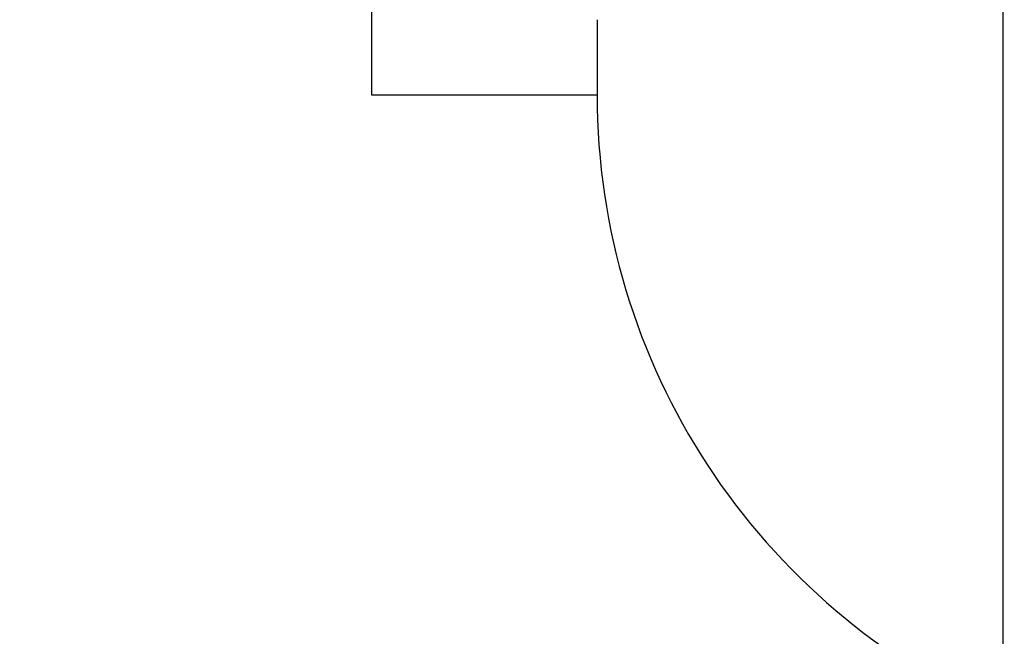
# Model space of a CAD drawing. Units: millimetres. Extents: x -2002 to 5195, y -3001 to 2384.
# Drawn here: x 5016 to 5023, y 2138 to 2142 of the extents above; entities that cross this region are included whole.
import ezdxf

# ---------------------------------------------------------------- set-up
doc = ezdxf.new("R2010")
doc.units = ezdxf.units.MM
for name, color, linetype in [('hatching-Schraffur', 5, 'Continuous'), ('helpline-Hilfslinie', 2, 'Continuous'), ('outline-Körperkante', 7, 'Continuous')]:
    doc.layers.add(name, color=color, linetype=linetype)

# ---------------------------------------------------------------- blocks, each defined once
blk = doc.blocks.new('SR_WD2201_Kämpferprofil_H100')
at = {"layer": 'hatching-Schraffur'}
h = blk.add_hatch(dxfattribs=at)
h.set_pattern_fill('ANSI31', color=256, style=0)
h.set_pattern_definition([(45, (0, 1.5), (-2.24506, 2.24506), [])])
h.paths.add_polyline_path([(4.5, 29.134), (4, 30), (4.5, 30.866), (4.5, 45), (6.3037, 45, -0.377698), (9.2799, 42.3778, 0.722051), (16.2657, 41.0068, 1), (14.8724, 41.7932, -1.74185), (13, 45), (18.4608, 45, 0.57735), (19.5, 45), (23.5, 45, 0.412742), (24.317, 44.7789), (29.5, 47.7713), (29.5, 50), (23.9495, 50, 0.816497), (19.0505, 50), (12, 50), (12, 51), (4.5, 51), (4.5, 64.134), (4, 65), (4.5, 65.866), (4.5, 79.134), (4, 80), (4.5, 80.866), (4.5, 95.5), (39.3245, 95.5, -0.371303), (42.2914, 92.9444, 0.602726), (48.5495, 90.75), (49.5, 90.75), (49.5, 92.5), (47.9033, 92.5, -1.772584), (46, 95.65), (58.6315, 95.65), (59.2593, 90), (66.5, 90), (66.5, 97), (64.2, 97), (64.2, 92.5), (62, 92.5), (61.5, 97), (61.5, 99), (60, 99), (60, 100), (0, 100), (0, 1.5), (14, 1.5), (14, 3.5), (11.25, 3.5, -0.414214), (9.25, 5.5), (9.25, 6, 0.400766), (7.3415, 7.9986, 0.427899), (7, 7.6724, 0.187306), (7.0857, 7.4519, -3.345629), (4.8, 8.0329), (4.8, 11.5), (4.5, 11.5), (4.5, 14.134), (4, 15), (4.5, 15.866)])
blk = doc.blocks.new('WinDrive2201_Drive')
at = {"layer": 'outline-Körperkante'}
for p, q in [((-18, -51.497), (-18, -15.497)), ((-22.2, -38.9958), (-22.2, -40)), ((-20.7, -39.5), (-20.7, -40)), ((-22.2, -40), (-20.7, -40))]:
    blk.add_line(p, q, dxfattribs=at)
blk.add_arc((-16.2, -40), 4.5, 180, 246.42149, dxfattribs=at)
blk = doc.blocks.new('*U52')
blk.add_blockref('SR_WD2201_Kämpferprofil_H100', (0, 0.0015, -25))
at = {"layer": 'outline-Körperkante'}
blk.add_blockref('WinDrive2201_Drive', (64.7, 97.0015, -25), dxfattribs=at)
blk = doc.blocks.new('SR_WD2201_LR32_THERM_EB_MF_Sturz')
at = {"layer": 'helpline-Hilfslinie', "color": 2}
blk.add_blockref('*U52', (123.4926, 2245), dxfattribs=at)

msp = doc.modelspace()

# ---------------------------------------------------------------- block references
at = {"layer": 'helpline-Hilfslinie'}
msp.add_blockref('SR_WD2201_LR32_THERM_EB_MF_Sturz', (4852.6893, -160.8708, 25), dxfattribs=at)

doc.saveas('drawing.dxf')
